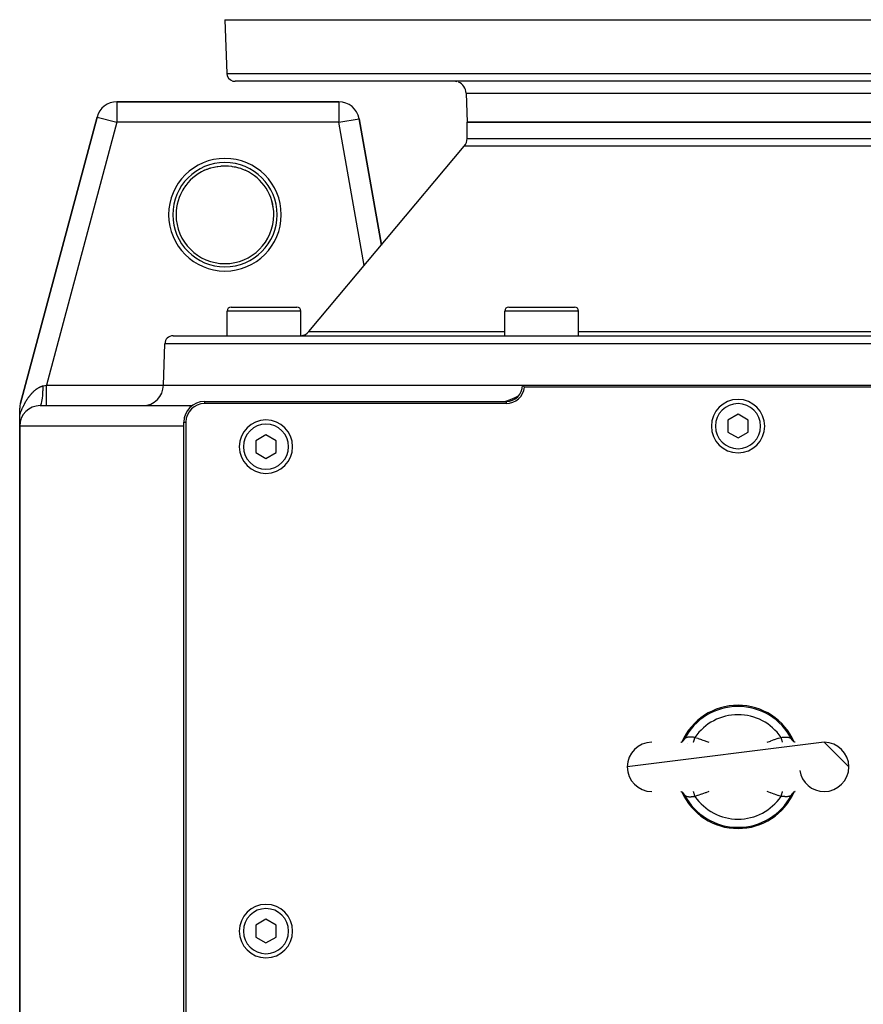
# Model space of a CAD drawing. Extents: x 24 to 1865, y -1103 to 406.
# Drawn here: x 576 to 782, y -825 to -585 of the extents above; entities that cross this region are included whole.
import ezdxf

# ---------------------------------------------------------------- set-up
doc = ezdxf.new("R2010")
doc.units = 0
doc.linetypes.add('DASHED', pattern=[11.05, 8.7, -2.35])
doc.layers.get('0').update_dxf_attribs({"linetype": 'CONTINUOUS'})
doc.layers.add('NEVIDI', color=4, linetype='DASHED')

msp = doc.modelspace()

# ---------------------------------------------------------------- linework, layer by layer
at = {"color": 2}
for p, q in [((626, -585.440681), (626.456407, -598.51048)), ((626, -585.440681), (626.456407, -598.51048)), ((626, -585.440681), (876, -585.440681)), ((873.544811, -600.440681), (628.455189, -600.440681)), ((755, -600.425444), (755, -600.426584)), ((684.751898, -603.335982), (685, -610.440681)), ((684.751898, -603.335982), (685, -610.440681)), ((653.756305, -605.440681), (599.664875, -605.440681)), ((599.664875, -605.440681), (653.756305, -605.440681)), ((599.664875, -605.440681), (599.664875, -605.444733)), ((653.756305, -605.440681), (653.756305, -605.444733)), ((594.835246, -609.146586), (576.170371, -678.804848)), ((576.170371, -678.804848), (594.835246, -609.146586)), ((594.835246, -609.146586), (594.839161, -609.147634)), ((658.676353, -609.573144), (658.680344, -609.57244)), ((664.105755, -640.341473), (658.680344, -609.57244)), ((658.680344, -609.57244), (664.105755, -640.341473)), ((685, -614.34877), (685, -610.440681)), ((685, -614.34877), (685, -610.440681)), ((685, -610.440681), (817, -610.440681)), ((817, -610.440681), (685, -610.440681)), ((646.461528, -661.369044), (684.298133, -616.277133)), ((646.461528, -661.369044), (684.298133, -616.277133)), ((624.255378, -621.164807), (625.006047, -621.078753)), ((625.006047, -621.078753), (625.127636, -621.069294)), ((625.127636, -621.069294), (625.235968, -621.061912)), ((625.235968, -621.061912), (625.877588, -621.038276)), ((625.877588, -621.038276), (625.998616, -621.037654)), ((625.998616, -621.037654), (626.748426, -621.060913)), ((626.748426, -621.060913), (626.764023, -621.061895)), ((626.764023, -621.061895), (626.865952, -621.068813)), ((626.865952, -621.068813), (627.613792, -621.14633)), ((627.613792, -621.14633), (627.730138, -621.162662)), ((621.028355, -622.118906), (621.621682, -621.865873)), ((621.621682, -621.865873), (621.732339, -621.822893)), ((621.732339, -621.822893), (622.2412, -621.641478)), ((622.2412, -621.641478), (622.444069, -621.576358)), ((622.444069, -621.576358), (622.556322, -621.542045)), ((622.556322, -621.542045), (623.279645, -621.349528)), ((623.279645, -621.349528), (623.397211, -621.322794)), ((623.397211, -621.322794), (623.720211, -621.255719)), ((623.720211, -621.255719), (624.135093, -621.183071)), ((624.135093, -621.183071), (624.255378, -621.164807)), ((627.730138, -621.162662), (628.279446, -621.255632)), ((628.279446, -621.255632), (628.474469, -621.295019)), ((628.474469, -621.295019), (628.590798, -621.320126)), ((628.590798, -621.320126), (629.325463, -621.507233)), ((629.325463, -621.507233), (629.438947, -621.540636)), ((629.438947, -621.540636), (629.758762, -621.641467)), ((629.758762, -621.641467), (630.154911, -621.780419)), ((630.154911, -621.780419), (630.26697, -621.82263)), ((630.26697, -621.82263), (630.963707, -622.115262)), ((630.963707, -622.115262), (630.971646, -622.118906)), ((626.51121, -662.440681), (626.51121, -656.440681)), ((626.51121, -662.440681), (626.51121, -656.440681)), ((626.518907, -662.440681), (626.518907, -656.440681)), ((626.518907, -662.440681), (626.518907, -656.440681)), ((627.51121, -655.440681), (627.518907, -655.440681)), ((627.518907, -655.440681), (643.518907, -655.440681)), ((628.500748, -655.440681), (629.679443, -655.440681)), ((630.411832, -655.440681), (631.035055, -655.440681)), ((640.610588, -655.440681), (641.98332, -655.440681)), ((642.949396, -655.440681), (643.259878, -655.440681)), ((644.518907, -662.440681), (644.518907, -656.440681)), ((644.518907, -662.440681), (644.518907, -656.440681)), ((694.164571, -662.440681), (694.164571, -656.440681)), ((694.164571, -662.440681), (694.164571, -656.440681)), ((695.164571, -655.440681), (711.164571, -655.440681)), ((712.164571, -662.440681), (712.164571, -656.440681)), ((712.164571, -662.440681), (712.164571, -656.440681)), ((613.350427, -662.440681), (888.649573, -662.440681)), ((611, -674.440681), (611.351645, -664.370882)), ((611, -674.440681), (611.351645, -664.370882)), ((611, -674.440681), (698.5, -674.440681)), ((698.5, -674.440681), (803.5, -674.440681)), ((698.5, -674.440681), (698.883012, -674.842025)), ((698.883012, -674.842025), (698.972136, -674.940681)), ((803.027864, -674.940681), (698.972136, -674.940681)), ((621, -678.440681), (694.5, -678.440681)), ((695.497625, -678.046731), (694.325844, -678.440681)), ((696.65982, -677.550634), (695.497625, -678.046731)), ((697.476686, -677.109599), (696.65982, -677.550634)), ((576, -681.771494), (576, -680.098943)), ((581, -679.440681), (618.015241, -679.440681)), ((694.5, -678.940681), (621, -678.940681)), ((576, -684.413946), (576, -681.771494)), ((616, -909.440681), (616, -683.440681)), ((616.5, -683.440681), (616.5, -909.440681)), ((751, -681.553929), (748.5, -682.997305)), ((748.5, -682.997305), (748.5, -685.884056)), ((753.5, -682.997305), (751, -681.553929)), ((753.5, -685.884056), (753.5, -682.997305)), ((576, -834.940681), (576, -684.440681)), ((576, -684.440681), (576, -834.940681)), ((748.5, -685.884056), (751, -687.327432)), ((751, -687.327432), (753.5, -685.884056)), ((636, -686.553929), (633.5, -687.997305)), ((633.5, -687.997305), (633.5, -690.884056)), ((638.5, -687.997305), (636, -686.553929)), ((638.5, -690.884056), (638.5, -687.997305)), ((633.5, -690.884056), (636, -692.327432)), ((636, -692.327432), (638.5, -690.884056)), ((772, -761.440681), (724, -767.440681)), ((737.046804, -761.440681), (737.171432, -761.432287)), ((737.060005, -761.439792), (737.107209, -761.430032)), ((737.095923, -761.432947), (737.194128, -761.399211)), ((737.194128, -761.399211), (737.368399, -761.315598)), ((737.288111, -761.356192), (737.450069, -761.254811)), ((737.443716, -761.258787), (737.533218, -761.188651)), ((737.533218, -761.188651), (737.667823, -761.058444)), ((737.600802, -761.133186), (737.625384, -761.107659)), ((737.625384, -761.107659), (737.686695, -761.039398)), ((737.667823, -761.058444), (737.788199, -760.914851)), ((737.722518, -760.996109), (737.732121, -760.984029)), ((737.744421, -760.968247), (737.824146, -760.85634)), ((764.216292, -760.915318), (764.175852, -760.856337)), ((764.331798, -761.058043), (764.21141, -760.914413)), ((764.234184, -760.939918), (764.216292, -760.915318)), ((764.255573, -760.96824), (764.234184, -760.939918)), ((764.466419, -761.188279), (764.331798, -761.058043)), ((764.613932, -761.303875), (764.399931, -761.136114)), ((764.516812, -761.438581), (764.51735, -761.439642)), ((764.711853, -761.356161), (764.549893, -761.254779)), ((764.806463, -761.399462), (764.632202, -761.315855)), ((764.942284, -761.440681), (764.777044, -761.407399)), ((764.953355, -761.440681), (764.828802, -761.432292)), ((764.944202, -761.440681), (764.892989, -761.430091)), ((772, -761.440681), (778, -767.440681)), ((737.046586, -773.440681), (737.171198, -773.44907)), ((737.063304, -773.441806), (737.222956, -773.473963)), ((737.100432, -773.44991), (737.193537, -773.481899)), ((737.193537, -773.481899), (737.367798, -773.565507)), ((737.288147, -773.5252), (737.450107, -773.626583)), ((737.386068, -773.577487), (737.600069, -773.745248)), ((737.533581, -773.693083), (737.668202, -773.823318)), ((737.668202, -773.823318), (737.78859, -773.966948)), ((737.765816, -773.941443), (737.744427, -773.913122)), ((737.783708, -773.966043), (737.765816, -773.941443)), ((737.824148, -774.025025), (737.783708, -773.966043)), ((764.175854, -774.025021), (764.255553, -773.913148)), ((764.332177, -773.822918), (764.211801, -773.966511)), ((764.255553, -773.913148), (764.271945, -773.892192)), ((764.277506, -773.885223), (764.313305, -773.841964)), ((764.466782, -773.692711), (764.332177, -773.822918)), ((764.374627, -773.773691), (764.399222, -773.748151)), ((764.556284, -773.622574), (764.466782, -773.692711)), ((764.697711, -773.534044), (764.549931, -773.626551)), ((764.805872, -773.482151), (764.631601, -773.565763)), ((764.904077, -773.448415), (764.805872, -773.482151)), ((764.953195, -773.440681), (764.828568, -773.449075)), ((636, -804.553929), (633.5, -805.997305)), ((638.5, -805.997305), (636, -804.553929)), ((633.5, -805.997305), (633.5, -808.884056)), ((638.5, -808.884056), (638.5, -805.997305)), ((633.5, -808.884056), (636, -810.327432)), ((636, -810.327432), (638.5, -808.884056))]:
    msp.add_line(p, q, dxfattribs=at)
for centre, radius, start, end in [((628.455189, -598.440681), 2, 182, 255.333333), ((628.455189, -598.440681), 2, 255.384615, 270), ((681.753726, -603.440681), 3, 75.384615, 90), ((681.753726, -603.440681), 3, 2, 67.846154), ((599.664875, -610.440681), 5, 90, 165), ((653.756305, -610.440681), 5, 10, 90), ((682, -614.34877), 3, 320, 360), ((626, -632.940681), 11.90855, 0, 65.325399), ((626, -632.940681), 11.90855, 143.48588, 151.188704), ((627.51121, -656.440681), 1, 90, 180), ((627.518907, -656.440681), 1, 90, 180), ((643.518907, -656.440681), 1, 0, 90), ((695.164571, -656.440681), 1, 90, 180), ((711.164571, -656.440681), 1, 0, 90), ((644.163394, -659.440681), 3, 276.820127, 320), ((613.350427, -664.440681), 2, 90, 178), ((606, -674.440681), 5, 270, 360), ((694.5, -674.440681), 4, 270, 360), ((694.5, -674.440681), 4.5, 270, 353.62063), ((621, -683.440681), 5, 90, 180), ((751, -684.440681), 6.5, 0, 180), ((581, -680.098943), 5, 165, 180), ((581, -684.440681), 5, 90, 180), ((621, -683.440681), 4.5, 90, 180), ((636, -689.440681), 6.5, 0, 180), ((751, -684.440681), 6.5, 180, 360), ((636, -689.440681), 6.5, 180, 360), ((751, -767.440681), 15, 24.109893, 155.890154), ((730, -767.440681), 6, 90, 180), ((772, -767.440681), 6, 0, 90), ((730, -767.440681), 6, 180, 270), ((772, -767.440681), 6, 188.130102, 270), ((772, -767.440681), 6, 270, 360), ((751, -767.440681), 15, 204.109893, 335.890154), ((636, -807.440681), 6.5, 0, 180), ((636, -807.440681), 6.5, 180, 360)]:
    msp.add_arc(centre, radius, start, end, dxfattribs=at)
at = {"layer": 'NEVIDI', "color": 7, "linetype": 'CONTINUOUS'}
for p, q in [((626.456407, -598.51048), (875.543593, -598.51048)), ((684.751898, -603.335982), (817.248102, -603.335982)), ((599.664875, -605.444733), (599.664875, -610.440681)), ((653.756305, -605.444733), (653.756305, -610.440681)), ((594.839161, -609.147634), (599.664875, -610.440681)), ((599.664875, -610.440681), (582.516127, -674.440681)), ((653.756305, -610.440681), (599.664875, -610.440681)), ((653.756305, -610.440681), (658.676353, -609.573144)), ((659.910257, -645.341473), (653.756305, -610.440681)), ((817.701867, -616.277133), (684.298133, -616.277133)), ((685, -614.34877), (817, -614.34877)), ((626.518907, -656.440681), (626.51121, -656.440681)), ((644.518907, -656.440681), (626.518907, -656.440681)), ((712.164571, -656.440681), (694.164571, -656.440681)), ((646.461528, -661.369044), (694.164571, -661.369044)), ((712.164571, -661.369044), (789.835429, -661.369044)), ((890.648355, -664.370882), (611.351645, -664.370882)), ((579.084685, -676.318295), (579.166687, -676.23287)), ((579.166687, -676.23287), (579.178811, -676.22043)), ((579.178811, -676.22043), (579.261371, -676.137002)), ((579.261371, -676.137002), (579.273704, -676.124731)), ((579.273704, -676.124731), (579.323036, -676.076144)), ((579.323036, -676.076144), (579.356664, -676.043477)), ((579.356664, -676.043477), (579.369039, -676.031547)), ((579.369039, -676.031547), (579.452546, -675.95233)), ((579.452546, -675.95233), (579.465032, -675.940676)), ((579.465032, -675.940676), (579.549029, -675.863566)), ((579.549029, -675.863566), (579.561589, -675.852228)), ((579.561589, -675.852228), (579.646074, -675.777251)), ((579.646074, -675.777251), (579.658668, -675.766266)), ((579.658668, -675.766266), (579.743859, -675.693272)), ((579.743859, -675.693272), (579.756581, -675.682566)), ((579.756581, -675.682566), (579.842315, -675.61174)), ((579.842315, -675.61174), (579.85496, -675.601487)), ((579.85496, -675.601487), (579.941286, -675.532819)), ((579.941286, -675.532819), (579.954037, -675.522872)), ((579.954037, -675.522872), (580.041015, -675.456351)), ((580.041015, -675.456351), (580.053842, -675.446737)), ((580.053842, -675.446737), (580.068144, -675.436077)), ((580.068144, -675.436077), (580.141503, -675.382382)), ((580.141503, -675.382382), (580.1544, -675.373111)), ((580.1544, -675.373111), (580.242623, -675.31106)), ((580.242623, -675.31106), (580.255654, -675.302096)), ((580.255654, -675.302096), (580.344526, -675.242337)), ((580.344526, -675.242337), (580.35763, -675.233729)), ((580.35763, -675.233729), (580.447171, -675.176305)), ((580.447171, -675.176305), (580.460369, -675.168047)), ((580.460369, -675.168047), (580.550567, -675.11302)), ((580.550567, -675.11302), (580.563885, -675.105104)), ((580.563885, -675.105104), (580.654609, -675.052608)), ((580.654609, -675.052608), (580.667965, -675.04509)), ((580.667965, -675.04509), (580.758675, -674.995471)), ((580.758675, -674.995471), (580.772025, -674.98838)), ((580.772025, -674.98838), (580.800332, -674.973525)), ((580.800332, -674.973525), (580.862919, -674.941551)), ((580.862919, -674.941551), (580.876303, -674.934869)), ((580.876303, -674.934869), (580.967289, -674.890906)), ((580.967289, -674.890906), (580.980673, -674.884655)), ((580.980673, -674.884655), (581.07179, -674.84357)), ((581.07179, -674.84357), (581.085193, -674.837743)), ((581.085193, -674.837743), (581.176426, -674.799573)), ((581.176426, -674.799573), (581.189835, -674.794182)), ((581.189835, -674.794182), (581.281204, -674.758956)), ((581.281204, -674.758956), (581.294647, -674.753996)), ((581.294647, -674.753996), (581.386127, -674.721777)), ((581.386127, -674.721777), (581.399594, -674.71726)), ((581.399594, -674.71726), (581.4912, -674.688095)), ((581.4912, -674.688095), (581.504706, -674.684026)), ((581.504706, -674.684026), (581.511599, -674.681972)), ((581.511599, -674.681972), (581.596426, -674.657972)), ((581.596426, -674.657972), (581.609922, -674.654372)), ((581.609922, -674.654372), (581.701882, -674.63145)), ((581.648368, -676.446079), (581.67844, -675.86556)), ((581.67844, -675.86556), (581.67924, -675.846424)), ((581.67924, -675.846424), (581.679799, -675.83288)), ((581.679799, -675.83288), (581.698929, -675.229242)), ((581.698929, -675.229242), (581.699365, -675.209728)), ((581.699365, -675.209728), (581.699669, -675.195776)), ((581.699669, -675.195776), (581.70728, -674.630196)), ((581.701882, -674.63145), (581.707277, -674.630192)), ((581.70728, -674.630196), (581.751469, -674.619842)), ((581.751469, -674.619842), (582.110605, -674.535695)), ((582.110605, -674.535695), (582.164093, -674.523162)), ((582.164093, -674.523162), (582.204877, -674.513606)), ((582.204877, -674.513606), (582.516118, -674.440678)), ((582.516127, -674.72253), (582.516127, -674.440681)), ((582.516127, -674.440681), (611, -674.440681)), ((582.516127, -675.007491), (582.516127, -674.72253)), ((582.516127, -675.021861), (582.516127, -675.007491)), ((582.516127, -675.348612), (582.516127, -675.021861)), ((582.516127, -675.665134), (582.516127, -675.348612)), ((582.516127, -675.679149), (582.516127, -675.665134)), ((582.516127, -675.960253), (582.516127, -675.679149)), ((582.516127, -676.300654), (582.516127, -675.960253)), ((582.516127, -676.314067), (582.516127, -676.300654)), ((577.297844, -678.812902), (577.365203, -678.692912)), ((577.365203, -678.692912), (577.375293, -678.675152)), ((577.375293, -678.675152), (577.443211, -678.55702)), ((577.443211, -678.55702), (577.45338, -678.539541)), ((577.45338, -678.539541), (577.521877, -678.423202)), ((577.521877, -678.423202), (577.532139, -678.405978)), ((577.532139, -678.405978), (577.601223, -678.291393)), ((577.601223, -678.291393), (577.611575, -678.274425)), ((577.611575, -678.274425), (577.681265, -678.161539)), ((577.681265, -678.161539), (577.691699, -678.144837)), ((577.691699, -678.144837), (577.762023, -678.033605)), ((577.762023, -678.033605), (577.77256, -678.017136)), ((577.77256, -678.017136), (577.812403, -677.955323)), ((577.812403, -677.955323), (577.843514, -677.907559)), ((577.843514, -677.907559), (577.854134, -677.891354)), ((577.854134, -677.891354), (577.925784, -677.78333)), ((577.925784, -677.78333), (577.936402, -677.767514)), ((577.936402, -677.767514), (578.008773, -677.661003)), ((578.008773, -677.661003), (578.019607, -677.64525)), ((578.019607, -677.64525), (578.092577, -677.54043)), ((578.092577, -677.54043), (578.103513, -677.524912)), ((578.103513, -677.524912), (578.177174, -677.421661)), ((578.177174, -677.421661), (578.188129, -677.406493)), ((578.188129, -677.406493), (578.262637, -677.304615)), ((578.262637, -677.304615), (578.273792, -677.289553)), ((578.273792, -677.289553), (578.348936, -677.189358)), ((578.348936, -677.189358), (578.36019, -677.174542)), ((578.36019, -677.174542), (578.436112, -677.075858)), ((578.436112, -677.075858), (578.447497, -677.061249)), ((578.447497, -677.061249), (578.524186, -676.964105)), ((578.524186, -676.964105), (578.53569, -676.949722)), ((578.53569, -676.949722), (578.570945, -676.905948)), ((578.570945, -676.905948), (578.613182, -676.854105)), ((578.613182, -676.854105), (578.624771, -676.839995)), ((578.624771, -676.839995), (578.703127, -676.745864)), ((578.703127, -676.745864), (578.714877, -676.731939)), ((578.714877, -676.731939), (578.794063, -676.639372)), ((578.794063, -676.639372), (578.805946, -676.625673)), ((578.805946, -676.625673), (578.886025, -676.534635)), ((578.886025, -676.534635), (578.898028, -676.521181)), ((578.898028, -676.521181), (578.978906, -676.431817)), ((578.978906, -676.431817), (578.991021, -676.418624)), ((578.991021, -676.418624), (579.072503, -676.331177)), ((579.072503, -676.331177), (579.084685, -676.318295)), ((581.342652, -678.815691), (581.416469, -678.483498)), ((581.416469, -678.483498), (581.418735, -678.471799)), ((581.418735, -678.471799), (581.420344, -678.463437)), ((581.420344, -678.463437), (581.487436, -678.066065)), ((581.487436, -678.066065), (581.489469, -678.05237)), ((581.489469, -678.05237), (581.49091, -678.042595)), ((581.49091, -678.042595), (581.550102, -677.586891)), ((581.550102, -677.586891), (581.551864, -677.571455)), ((581.551864, -677.571455), (581.553116, -677.560415)), ((581.553116, -677.560415), (581.603363, -677.054652)), ((581.603363, -677.054652), (581.60486, -677.03733)), ((581.60486, -677.03733), (581.605889, -677.025331)), ((581.605889, -677.025331), (581.646432, -676.477046)), ((581.646432, -676.477046), (581.647567, -676.458953)), ((581.647567, -676.458953), (581.648368, -676.446079)), ((582.516127, -676.547726), (582.516127, -676.314067)), ((582.516127, -676.90316), (582.516127, -676.547726)), ((582.516127, -676.915739), (582.516127, -676.90316)), ((582.516127, -677.101686), (582.516127, -676.915739)), ((582.516127, -677.461471), (582.516127, -677.101686)), ((582.516127, -677.472976), (582.516127, -677.461471)), ((582.516127, -677.613322), (582.516127, -677.472976)), ((582.516127, -677.965974), (582.516127, -677.613322)), ((582.516127, -677.976213), (582.516127, -677.965974)), ((582.516127, -678.074496), (582.516127, -677.976213)), ((582.516127, -678.407446), (582.516127, -678.074496)), ((582.516127, -678.416257), (582.516127, -678.407446)), ((582.516127, -678.477874), (582.516127, -678.416257)), ((582.516127, -678.777977), (582.516127, -678.477874)), ((621, -678.440681), (621, -678.940681)), ((694.5, -678.440681), (694.5, -678.940681)), ((576.227008, -681.13711), (576.284349, -680.987191)), ((576.284349, -680.987191), (576.292849, -680.965286)), ((576.292849, -680.965286), (576.350827, -680.817982)), ((576.350827, -680.817982), (576.359427, -680.796438)), ((576.359427, -680.796438), (576.418044, -680.651611)), ((576.418044, -680.651611), (576.426735, -680.630429)), ((576.426735, -680.630429), (576.486038, -680.487837)), ((576.486038, -680.487837), (576.494825, -680.46699)), ((576.494825, -680.46699), (576.554798, -680.326599)), ((576.554798, -680.326599), (576.563698, -680.30604)), ((576.563698, -680.30604), (576.624337, -680.167785)), ((576.624337, -680.167785), (576.633395, -680.1474)), ((576.633395, -680.1474), (576.694724, -680.011158)), ((576.694724, -680.011158), (576.703818, -679.991212)), ((576.703818, -679.991212), (576.765921, -679.856719)), ((576.765921, -679.856719), (576.77513, -679.837027)), ((576.77513, -679.837027), (576.83802, -679.704204)), ((576.83802, -679.704204), (576.847313, -679.684821)), ((576.847313, -679.684821), (576.910883, -679.553865)), ((576.910883, -679.553865), (576.920307, -679.53469)), ((576.920307, -679.53469), (576.984684, -679.405298)), ((576.984684, -679.405298), (576.994331, -679.386146)), ((576.994331, -679.386146), (577.030297, -679.315271)), ((577.030297, -679.315271), (577.059409, -679.25851)), ((577.059409, -679.25851), (577.06906, -679.23981)), ((577.06906, -679.23981), (577.134936, -679.113704)), ((577.134936, -679.113704), (577.144795, -679.095058)), ((577.144795, -679.095058), (577.211088, -678.971181)), ((577.211088, -678.971181), (577.221006, -678.95287)), ((577.221006, -678.95287), (577.287835, -678.830945)), ((577.287835, -678.830945), (577.297844, -678.812902)), ((581, -679.440681), (581.075517, -679.412123)), ((581.075517, -679.412123), (581.078308, -679.409968)), ((581.078308, -679.409968), (581.080294, -679.408387)), ((581.080294, -679.408387), (581.1665, -679.30036)), ((581.1665, -679.30036), (581.16923, -679.29565)), ((581.16923, -679.29565), (581.17117, -679.292255)), ((581.17117, -679.292255), (581.254625, -679.105932)), ((581.254625, -679.105932), (581.257242, -679.098761)), ((581.257242, -679.098761), (581.259102, -679.093615)), ((581.259102, -679.093615), (581.338437, -678.83203)), ((581.338437, -678.83203), (581.340902, -678.822505)), ((581.340902, -678.822505), (581.342652, -678.815691)), ((582.516127, -678.78511), (582.516127, -678.777977)), ((582.516127, -678.817039), (582.516127, -678.78511)), ((582.516127, -679.071035), (582.516127, -678.817039)), ((582.516127, -679.076456), (582.516127, -679.071035)), ((582.516127, -679.086597), (582.516127, -679.076456)), ((582.516127, -679.281274), (582.516127, -679.086597)), ((582.516127, -679.282261), (582.516127, -679.281274)), ((582.516127, -679.284872), (582.516127, -679.282261)), ((582.516127, -679.400918), (582.516127, -679.284872)), ((582.516127, -679.405092), (582.516127, -679.400918)), ((582.516127, -679.406789), (582.516127, -679.405092)), ((582.516127, -679.440681), (582.516127, -679.406789)), ((575.999994, -681.771493), (576.026765, -681.692943)), ((576.026765, -681.692943), (576.034751, -681.66972)), ((576.034751, -681.66972), (576.089506, -681.512987)), ((576.089506, -681.512987), (576.092053, -681.505801)), ((576.092053, -681.505801), (576.09766, -681.49001)), ((576.09766, -681.49001), (576.153566, -681.334868)), ((576.153566, -681.334868), (576.161883, -681.312136)), ((576.161883, -681.312136), (576.218599, -681.159417)), ((576.218599, -681.159417), (576.227008, -681.13711)), ((616, -683.440681), (616.5, -683.440681)), ((616, -684.440681), (576, -684.440681)), ((738.731283, -760.223206), (738.603695, -760.250592)), ((738.747062, -760.220404), (738.731283, -760.223206)), ((738.775063, -760.215724), (738.747062, -760.220404)), ((738.882955, -760.200947), (738.775063, -760.215724)), ((738.899932, -760.199061), (738.882955, -760.200947)), ((739.011221, -760.189347), (738.899932, -760.199061)), ((739.044083, -760.187297), (739.011221, -760.189347)), ((739.061958, -760.186326), (739.044083, -760.187297)), ((739.212632, -760.181839), (739.061958, -760.186326)), ((739.231075, -760.181705), (739.212632, -760.181839)), ((739.26385, -760.181668), (739.231075, -760.181705)), ((739.386525, -760.183611), (739.26385, -760.181668)), ((739.405658, -760.184181), (739.386525, -760.183611)), ((739.530394, -760.189358), (739.405658, -760.184181)), ((739.567018, -760.191297), (739.530394, -760.189358)), ((739.586867, -760.192417), (739.567018, -760.191297)), ((739.754299, -760.203362), (739.586867, -760.192417)), ((739.774765, -760.204839), (739.754299, -760.203362)), ((739.80958, -760.207397), (739.774765, -760.204839)), ((739.853985, -760.210721), (739.80958, -760.207397)), ((739.94622, -760.21772), (739.853985, -760.210721)), ((739.967112, -760.219303), (739.94622, -760.21772)), ((740.100534, -760.229118), (739.967112, -760.219303)), ((740.141836, -760.231975), (740.100534, -760.229118)), ((740.163142, -760.233403), (740.141836, -760.231975)), ((740.34235, -760.243688), (740.163142, -760.233403)), ((740.364274, -760.244684), (740.34235, -760.243688)), ((740.403487, -760.246297), (740.364274, -760.244684)), ((761.596465, -760.246265), (761.656473, -760.243706)), ((761.656473, -760.243706), (761.678222, -760.242659)), ((761.678222, -760.242659), (761.858211, -760.231982)), ((761.858211, -760.231982), (761.879788, -760.230507)), ((761.879788, -760.230507), (761.899733, -760.229116)), ((761.899733, -760.229116), (762.055297, -760.217621)), ((762.055297, -760.217621), (762.076197, -760.216031)), ((762.076197, -760.216031), (762.145955, -760.210736)), ((762.145955, -760.210736), (762.190483, -760.207407)), ((762.190483, -760.207407), (762.246233, -760.203343)), ((762.246233, -760.203343), (762.266501, -760.201904)), ((762.266501, -760.201904), (762.432003, -760.191356)), ((762.432003, -760.191356), (762.451838, -760.190282)), ((762.451838, -760.190282), (762.469453, -760.18937)), ((762.469453, -760.18937), (762.614016, -760.1836)), ((762.614016, -760.1836), (762.633293, -760.183096)), ((762.633293, -760.183096), (762.736144, -760.181668)), ((762.736144, -760.181668), (762.789117, -760.181853)), ((762.789117, -760.181853), (762.807512, -760.182078)), ((762.807512, -760.182078), (762.956409, -760.187314)), ((762.956409, -760.187314), (762.974017, -760.188372)), ((762.974017, -760.188372), (762.988839, -760.189341)), ((762.988839, -760.189341), (763.116419, -760.200875)), ((763.116419, -760.200875), (763.133266, -760.202858)), ((763.133266, -760.202858), (763.2249, -760.215727)), ((763.2249, -760.215727), (763.269137, -760.223293)), ((763.269137, -760.223293), (763.285078, -760.22625)), ((763.285078, -760.22625), (763.412446, -760.254707)), ((737.736833, -760.976124), (737.847553, -760.796862)), ((737.824146, -760.85634), (737.829826, -760.847646)), ((737.829826, -760.847646), (737.848868, -760.817684)), ((737.848868, -760.817684), (737.862288, -760.795768)), ((737.858372, -760.780183), (737.928946, -760.675117)), ((737.862288, -760.795768), (737.921817, -760.689105)), ((737.921817, -760.689105), (737.928946, -760.675118)), ((737.955623, -760.63474), (737.928946, -760.675117)), ((737.972963, -760.611732), (737.955623, -760.63474)), ((737.979674, -760.603357), (737.972963, -760.611732)), ((738.042156, -760.53584), (737.979674, -760.603357)), ((738.05064, -760.527819), (738.042156, -760.53584)), ((738.0593, -760.51986), (738.05064, -760.527819)), ((738.126166, -760.464944), (738.0593, -760.51986)), ((738.136148, -760.457595), (738.126166, -760.464944)), ((738.196774, -760.416779), (738.136148, -760.457595)), ((738.223345, -760.400712), (738.196774, -760.416779)), ((738.234576, -760.394218), (738.223345, -760.400712)), ((738.333044, -760.343849), (738.234576, -760.394218)), ((738.345601, -760.338186), (738.333044, -760.343849)), ((738.36439, -760.329998), (738.345601, -760.338186)), ((738.455515, -760.294724), (738.36439, -760.329998)), ((738.469414, -760.289935), (738.455515, -760.294724)), ((738.55842, -760.262538), (738.469414, -760.289935)), ((738.588781, -760.254388), (738.55842, -760.262538)), ((738.603695, -760.250592), (738.588781, -760.254388)), ((738.767982, -761.738609), (738.769876, -761.739092)), ((740.160397, -761.440681), (740.174831, -761.3913)), ((740.174831, -761.3913), (740.188859, -761.343306)), ((740.188859, -761.343306), (740.200007, -761.305169)), ((740.200007, -761.305169), (740.233151, -761.19178)), ((740.233151, -761.19178), (740.248319, -761.139885)), ((740.248319, -761.139885), (740.260317, -761.098841)), ((740.260317, -761.098841), (740.295691, -760.977821)), ((740.295691, -760.977821), (740.311764, -760.922833)), ((740.311764, -760.922833), (740.324425, -760.879517)), ((740.324425, -760.879517), (740.361491, -760.752708)), ((740.361491, -760.752708), (740.37823, -760.695443)), ((740.37823, -760.695443), (740.391342, -760.650585)), ((740.391342, -760.650585), (740.429556, -760.519848)), ((740.508593, -760.249444), (740.403487, -760.246297)), ((740.429556, -760.519848), (740.446697, -760.461207)), ((740.446697, -760.461207), (740.460079, -760.415426)), ((740.460079, -760.415426), (740.498821, -760.282881)), ((740.498821, -760.282881), (740.508593, -760.249451)), ((740.508593, -760.249444), (741.201421, -760.462263)), ((741.201421, -760.462263), (741.300359, -760.494265)), ((741.300359, -760.494265), (742.116814, -760.772367)), ((742.116814, -760.772367), (742.215034, -760.807403)), ((742.215034, -760.807403), (743.025144, -761.10772)), ((743.025144, -761.10772), (743.123464, -761.145412)), ((743.123464, -761.145412), (743.874043, -761.440681)), ((758.126299, -761.440681), (758.883425, -761.142774)), ((758.883425, -761.142774), (758.984197, -761.104158)), ((758.984197, -761.104158), (759.815009, -760.796647)), ((759.815009, -760.796647), (759.915879, -760.760772)), ((759.915879, -760.760772), (760.755514, -760.476141)), ((760.755514, -760.476141), (760.85747, -760.443396)), ((760.85747, -760.443396), (761.491407, -760.249444)), ((761.491407, -760.249444), (761.596465, -760.246265)), ((761.497365, -760.269822), (761.49141, -760.24945)), ((761.537756, -760.408012), (761.497365, -760.269822)), ((761.553304, -760.461206), (761.537756, -760.408012)), ((761.566686, -760.506986), (761.553304, -760.461206)), ((761.606515, -760.643251), (761.566686, -760.506986)), ((761.62177, -760.695442), (761.606515, -760.643251)), ((761.634848, -760.740181), (761.62177, -760.695442)), ((761.673519, -760.872483), (761.634848, -760.740181)), ((761.688236, -760.922832), (761.673519, -760.872483)), ((761.700806, -760.965834), (761.688236, -760.922832)), ((761.737682, -761.091994), (761.700806, -760.965834)), ((761.751681, -761.139885), (761.737682, -761.091994)), ((761.763519, -761.180385), (761.751681, -761.139885)), ((761.798123, -761.29877), (761.763519, -761.180385)), ((761.811141, -761.343306), (761.798123, -761.29877)), ((761.822103, -761.380811), (761.811141, -761.343306)), ((761.839603, -761.440681), (761.822103, -761.380811)), ((763.412446, -760.254707), (763.427213, -760.258609)), ((763.427213, -760.258609), (763.441679, -760.262563)), ((763.441679, -760.262563), (763.544653, -760.294778)), ((763.544653, -760.294778), (763.558285, -760.299621)), ((763.558285, -760.299621), (763.635602, -760.329989)), ((763.635602, -760.329989), (763.666264, -760.343524)), ((763.666264, -760.343524), (763.678776, -760.349313)), ((763.678776, -760.349313), (763.776896, -760.400787)), ((763.776896, -760.400787), (763.788052, -760.407406)), ((763.788052, -760.407406), (763.803173, -760.416663)), ((763.803173, -760.416663), (763.874306, -760.465174)), ((763.874306, -760.465174), (763.883975, -760.472489)), ((763.883975, -760.472489), (763.940626, -760.519671)), ((763.940626, -760.519671), (763.95768, -760.535571)), ((763.95768, -760.535571), (763.965781, -760.543451)), ((763.965781, -760.543451), (764.026545, -760.611071)), ((764.026545, -760.611071), (764.033081, -760.619484)), ((764.033081, -760.619484), (764.044342, -760.634673)), ((764.044342, -760.634673), (764.071054, -760.675117)), ((764.071054, -760.675117), (764.151488, -760.795365)), ((764.095101, -760.721168), (764.071054, -760.675117)), ((764.132706, -760.787414), (764.095101, -760.721168)), ((764.15113, -760.817681), (764.132706, -760.787414)), ((764.175852, -760.856337), (764.15113, -760.817681)), ((764.151488, -760.795365), (764.162265, -760.812108)), ((764.162265, -760.812108), (764.169417, -760.823296)), ((764.169417, -760.823296), (764.26247, -760.975331)), ((764.38156, -761.183239), (764.382709, -761.185289)), ((764.518153, -761.438511), (764.518738, -761.439652)), ((737.830603, -774.058097), (737.737526, -773.906025)), ((737.848851, -774.06365), (737.824148, -774.025025)), ((737.928946, -774.206244), (737.84839, -774.085808)), ((737.867281, -774.093927), (737.848851, -774.06365)), ((737.928946, -774.206244), (737.905014, -774.160407)), ((737.928946, -774.206244), (737.955658, -774.246688)), ((737.955658, -774.246688), (737.966919, -774.261877)), ((737.966919, -774.261877), (737.973455, -774.270291)), ((737.973455, -774.270291), (738.034219, -774.337911)), ((738.034219, -774.337911), (738.04232, -774.345791)), ((738.04232, -774.345791), (738.059374, -774.361691)), ((738.059374, -774.361691), (738.116025, -774.408873)), ((738.116025, -774.408873), (738.125694, -774.416188)), ((738.125694, -774.416188), (738.196827, -774.464699)), ((738.196827, -774.464699), (738.211948, -774.473955)), ((738.211948, -774.473955), (738.223104, -774.480574)), ((738.223104, -774.480574), (738.321224, -774.532048)), ((738.321224, -774.532048), (738.333736, -774.537838)), ((738.333736, -774.537838), (738.364398, -774.551372)), ((738.364398, -774.551372), (738.441715, -774.58174)), ((738.441715, -774.58174), (738.455347, -774.586584)), ((738.455347, -774.586584), (738.558321, -774.618798)), ((738.558321, -774.618798), (738.572787, -774.622752)), ((738.572787, -774.622752), (738.587554, -774.626654)), ((738.587554, -774.626654), (738.714922, -774.655111)), ((740.177897, -773.500551), (740.160397, -773.440681)), ((740.188859, -773.538055), (740.177897, -773.500551)), ((740.201877, -773.582592), (740.188859, -773.538055)), ((740.236481, -773.700977), (740.201877, -773.582592)), ((740.248319, -773.741477), (740.236481, -773.700977)), ((740.262318, -773.789368), (740.248319, -773.741477)), ((740.299194, -773.915527), (740.262318, -773.789368)), ((740.311764, -773.958529), (740.299194, -773.915527)), ((740.326481, -774.008879), (740.311764, -773.958529)), ((740.365152, -774.14118), (740.326481, -774.008879)), ((740.37823, -774.185919), (740.365152, -774.14118)), ((740.393485, -774.23811), (740.37823, -774.185919)), ((740.433314, -774.374375), (740.393485, -774.23811)), ((740.403535, -774.635096), (740.508593, -774.631918)), ((740.446696, -774.420155), (740.433314, -774.374375)), ((740.462244, -774.473349), (740.446696, -774.420155)), ((740.502635, -774.611539), (740.462244, -774.473349)), ((740.50859, -774.631912), (740.502635, -774.611539)), ((741.143884, -774.437532), (740.508593, -774.631918)), ((741.246057, -774.404712), (741.143884, -774.437532)), ((742.087276, -774.119474), (741.246057, -774.404712)), ((742.188196, -774.083569), (742.087276, -774.119474)), ((743.020314, -773.775464), (742.188196, -774.083569)), ((743.121221, -773.736781), (743.020314, -773.775464)), ((743.87358, -773.440681), (743.121221, -773.736781)), ((758.880346, -773.737417), (758.125884, -773.440681)), ((758.977699, -773.774731), (758.880346, -773.737417)), ((759.786374, -774.074469), (758.977699, -773.774731)), ((759.884308, -774.109399), (759.786374, -774.074469)), ((760.699426, -774.387033), (759.884308, -774.109399)), ((760.798198, -774.418981), (760.699426, -774.387033)), ((761.491407, -774.631918), (760.798198, -774.418981)), ((761.491407, -774.631911), (761.501179, -774.59848)), ((761.596513, -774.635064), (761.491407, -774.631918)), ((761.501179, -774.59848), (761.539921, -774.465935)), ((761.539921, -774.465935), (761.553303, -774.420154)), ((761.553303, -774.420154), (761.570444, -774.361514)), ((761.570444, -774.361514), (761.608658, -774.230777)), ((761.608658, -774.230777), (761.62177, -774.185918)), ((761.62177, -774.185918), (761.638509, -774.128654)), ((761.638509, -774.128654), (761.675575, -774.001845)), ((761.675575, -774.001845), (761.688236, -773.958528)), ((761.688236, -773.958528), (761.704309, -773.903541)), ((761.704309, -773.903541), (761.739683, -773.782521)), ((761.739683, -773.782521), (761.751681, -773.741476)), ((761.751681, -773.741476), (761.766849, -773.689582)), ((761.766849, -773.689582), (761.799993, -773.576193)), ((761.799993, -773.576193), (761.811141, -773.538056)), ((761.811141, -773.538056), (761.825169, -773.490061)), ((761.825169, -773.490061), (761.839603, -773.440681)), ((763.396305, -774.63077), (763.268717, -774.658155)), ((763.411219, -774.626973), (763.396305, -774.63077)), ((763.44158, -774.618824), (763.411219, -774.626973)), ((763.530586, -774.591427), (763.44158, -774.618824)), ((763.544485, -774.586638), (763.530586, -774.591427)), ((763.63561, -774.551364), (763.544485, -774.586638)), ((763.654399, -774.543176), (763.63561, -774.551364)), ((763.666956, -774.537513), (763.654399, -774.543176)), ((763.765424, -774.487144), (763.666956, -774.537513)), ((763.776655, -774.480649), (763.765424, -774.487144)), ((763.803226, -774.464582), (763.776655, -774.480649)), ((763.863852, -774.423767), (763.803226, -774.464582)), ((763.873834, -774.416417), (763.863852, -774.423767)), ((763.9407, -774.361502), (763.873834, -774.416417)), ((763.94936, -774.353542), (763.9407, -774.361502)), ((763.957844, -774.345522), (763.94936, -774.353542)), ((764.020326, -774.278004), (763.957844, -774.345522)), ((764.027037, -774.26963), (764.020326, -774.278004)), ((764.044377, -774.246621), (764.027037, -774.26963)), ((764.071054, -774.206244), (764.044377, -774.246621)), ((764.145054, -774.095912), (764.071054, -774.206244)), ((764.078184, -774.192253), (764.141104, -774.079988)), ((764.141104, -774.079988), (764.151111, -774.063711)), ((764.151111, -774.063711), (764.170199, -774.033677)), ((764.262713, -773.905779), (764.155912, -774.079128)), ((764.170199, -774.033677), (764.175854, -774.025021)), ((738.714922, -774.655111), (738.730863, -774.658069)), ((738.730863, -774.658069), (738.7751, -774.665634)), ((738.7751, -774.665634), (738.866734, -774.678504)), ((738.866734, -774.678504), (738.883581, -774.680486)), ((738.883581, -774.680486), (739.011161, -774.69202)), ((739.011161, -774.69202), (739.025983, -774.692989)), ((739.025983, -774.692989), (739.043591, -774.694048)), ((739.043591, -774.694048), (739.192488, -774.699284)), ((739.192488, -774.699284), (739.210883, -774.699509)), ((739.210883, -774.699509), (739.263856, -774.699693)), ((739.263856, -774.699693), (739.366707, -774.698266)), ((739.366707, -774.698266), (739.385984, -774.697761)), ((739.385984, -774.697761), (739.530547, -774.691992)), ((739.530547, -774.691992), (739.548162, -774.691079)), ((739.548162, -774.691079), (739.567997, -774.690005)), ((739.567997, -774.690005), (739.733499, -774.679457)), ((739.733499, -774.679457), (739.753767, -774.678018)), ((739.753767, -774.678018), (739.809517, -774.673954)), ((739.809517, -774.673954), (739.854045, -774.670625)), ((739.854045, -774.670625), (739.923803, -774.665331)), ((739.923803, -774.665331), (739.944703, -774.66374)), ((739.944703, -774.66374), (740.100267, -774.652246)), ((740.100267, -774.652246), (740.120212, -774.650854)), ((740.120212, -774.650854), (740.141789, -774.649379)), ((740.141789, -774.649379), (740.321778, -774.638702)), ((740.321778, -774.638702), (740.343527, -774.637655)), ((740.343527, -774.637655), (740.403535, -774.635096)), ((761.635726, -774.636677), (761.596513, -774.635064)), ((761.65765, -774.637674), (761.635726, -774.636677)), ((761.836858, -774.647959), (761.65765, -774.637674)), ((761.858164, -774.649386), (761.836858, -774.647959)), ((761.899466, -774.652243), (761.858164, -774.649386)), ((762.032888, -774.662058), (761.899466, -774.652243)), ((762.05378, -774.663641), (762.032888, -774.662058)), ((762.146015, -774.670641), (762.05378, -774.663641)), ((762.19042, -774.673964), (762.146015, -774.670641)), ((762.225235, -774.676522), (762.19042, -774.673964)), ((762.245701, -774.677999), (762.225235, -774.676522)), ((762.413133, -774.688944), (762.245701, -774.677999)), ((762.432982, -774.690064), (762.413133, -774.688944)), ((762.469606, -774.692004), (762.432982, -774.690064)), ((762.594342, -774.69718), (762.469606, -774.692004)), ((762.613475, -774.69775), (762.594342, -774.69718)), ((762.73615, -774.699693), (762.613475, -774.69775)), ((762.768925, -774.699656), (762.73615, -774.699693)), ((762.787368, -774.699523), (762.768925, -774.699656)), ((762.938052, -774.695035), (762.787368, -774.699523)), ((762.955929, -774.694064), (762.938052, -774.695035)), ((762.988779, -774.692014), (762.955929, -774.694064)), ((763.100068, -774.682301), (762.988779, -774.692014)), ((763.117045, -774.680414), (763.100068, -774.682301)), ((763.224937, -774.665638), (763.117045, -774.680414)), ((763.252938, -774.660957), (763.224937, -774.665638)), ((763.268717, -774.658155), (763.252938, -774.660957))]:
    msp.add_line(p, q, dxfattribs=at)
for centre, radius, start, end in [((626, -632.940681), 13.711727, 0, 180), ((626, -632.940681), 12.712336, 0, 180), ((626, -632.940681), 11.909159, 114.674584, 180), ((626, -632.940681), 11.909159, 0, 65.325416), ((626, -632.940681), 13.711727, 180, 360), ((626, -632.940681), 12.712336, 180, 360), ((626, -632.940681), 11.909159, 180, 360), ((751, -684.440681), 5.5, 0, 180), ((636, -689.440681), 5.5, 0, 180), ((751, -684.440681), 5.5, 180, 360), ((636, -689.440681), 5.5, 180, 360), ((751, -767.440681), 14.718196, 27.366034, 152.633966), ((751, -767.440681), 12.719415, 34.428325, 145.571675), ((751, -767.440681), 14.718196, 207.366034, 332.633966), ((751, -767.440681), 12.719415, 214.428325, 325.571675), ((636, -807.440681), 5.5, 0, 180), ((636, -807.440681), 5.5, 180, 360)]:
    msp.add_arc(centre, radius, start, end, dxfattribs=at)

doc.saveas('drawing.dxf')
